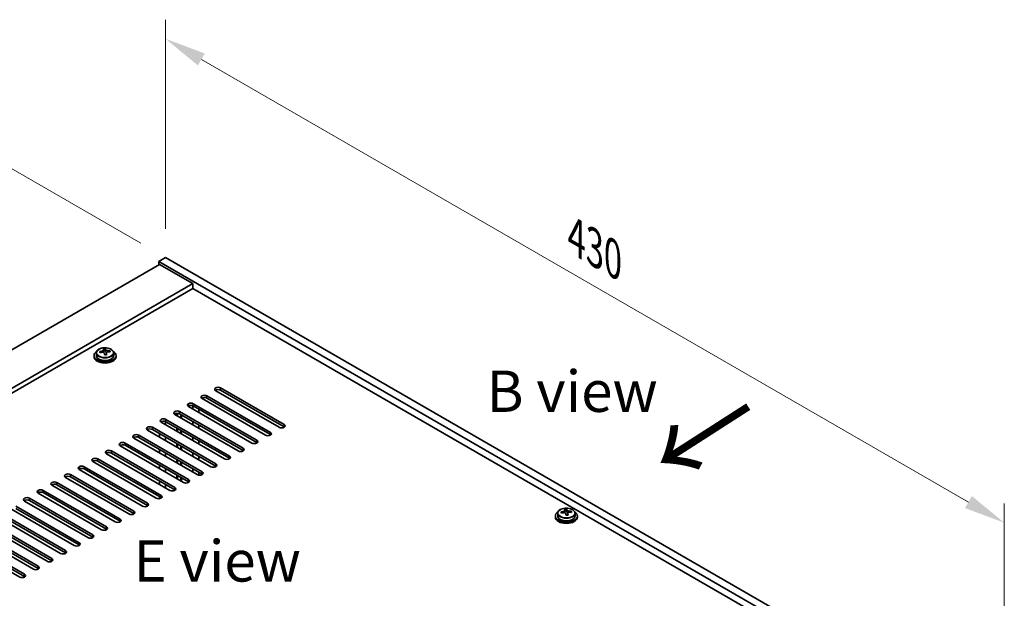
# Model space of a CAD drawing. Units: millimetres. Extents: x 87 to 11291, y 48 to 1734.
# Drawn here: x 668 to 1025, y 795 to 1005 of the extents above; entities that cross this region are included whole.
import ezdxf

# ---------------------------------------------------------------- set-up
doc = ezdxf.new("R2010")
doc.units = ezdxf.units.MM
doc.header["$LTSCALE"] = 6
doc.layers.get('Defpoints').update_dxf_attribs({"lineweight": 25})
for name, color, linetype, lineweight in [('Dimension (ISO)', 7, 'Continuous', 18), ('Symbol (ISO)', 7, 'Continuous', 18), ('Visible (ISO)', 7, 'Continuous', 35), ('Visible Narrow (ISO)', 7, 'Continuous', 25)]:
    doc.layers.add(name, color=color, linetype=linetype, lineweight=lineweight)
doc.styles.add('Note Text (TK)', font='txt')
doc.dimstyles.new('Default - Method 1b (TK)', dxfattribs={"dimscale": 6, "dimtxt": 2.5, "dimasz": 2.5, "dimexe": 1, "dimexo": 1.5, "dimgap": 1, "dimtad": 1, "dimtoh": 1, "dimrnd": 1e-08, "dimdsep": 46, "dimtxsty": 'Note Text (TK)', "dimcen": 0.09, "dimdle": 5, "dimclrd": 100, "dimclre": 100, "dimclrt": 7, "dimadec": 1, "dimazin": 1, "dimtfac": 1, "dimtmove": 0, "dimatfit": 3, "dimfxl": 1, "dimtolj": 1, "dimlwd": -1, "dimlwe": -1, "dimarcsym": 0})

# ---------------------------------------------------------------- blocks, each defined once
blk = doc.blocks.new('*D6')
at = {"layer": 'Defpoints', "color": 0}
for p in [(640.08, 965.49), (721.15, 918.69), (441.13, 777.44)]:
    blk.add_point(p, dxfattribs=at)
at = {"layer": 'Dimension (ISO)', "color": 100}
for p, q in [((712.15, 923.89), (634.08, 968.96)), ((390.73, 821.53), (627.09, 957.99)), ((432.13, 782.63), (371.74, 817.5))]:
    blk.add_line(p, q, dxfattribs=at)
for points in [[(625.84, 960.16), (628.34, 955.83), (640.08, 965.49)], [(389.48, 823.7), (391.98, 819.37), (377.74, 814.03)]]:
    blk.add_solid(points, dxfattribs=at)
at = {"layer": 'Dimension (ISO)', "color": 7, "insert": (494.6, 895.49), "char_height": 15, "attachment_point": 4, "rotation": 30, "style": 'Note Text (TK)'}
blk.add_mtext('\\A1;{\\Q-30.000;\\W0.816;\\H0.816x;371}', dxfattribs=at)
blk = doc.blocks.new('*D8')
at = {"layer": 'Defpoints', "color": 0}
for p in [(721.15, 918.69), (1025.2, 822.53), (1025.2, 743.14)]:
    blk.add_point(p, dxfattribs=at)
at = {"layer": 'Dimension (ISO)', "color": 100}
for p, q in [((721.15, 929.08), (721.15, 1005)), ((734.14, 990.57), (1012.21, 830.03)), ((1025.2, 753.53), (1025.2, 829.46))]:
    blk.add_line(p, q, dxfattribs=at)
for points in [[(735.39, 992.74), (732.89, 988.41), (721.15, 998.07)], [(1013.46, 832.19), (1010.96, 827.86), (1025.2, 822.53)]]:
    blk.add_solid(points, dxfattribs=at)
at = {"layer": 'Dimension (ISO)', "color": 7, "insert": (870.02, 926.12), "char_height": 15, "attachment_point": 4, "rotation": 330, "style": 'Note Text (TK)'}
blk.add_mtext('\\A1;{\\Q-30.000;\\W0.816;\\H0.816x;430}', dxfattribs=at)

msp = doc.modelspace()

# ---------------------------------------------------------------- linework, layer by layer
at = {"layer": 'Visible (ISO)'}
for p, q in [((721.1465, 918.6891), (718.6716, 917.2602)), ((721.1465, 918.6891), (1025.2024, 743.1423)), ((719.0252, 916.2396), (462.3454, 768.0455)), ((718.6716, 917.2602), (718.6716, 916.0355)), ((1022.7275, 741.7135), (718.6716, 917.2602)), ((719.0252, 916.2396), (731.046, 909.2994)), ((731.046, 909.2994), (474.3662, 761.1053)), ((731.046, 907.4623), (475.9572, 760.1867)), ((731.046, 909.2994), (731.046, 907.4623)), ((1008.7622, 747.1228), (731.046, 907.4623)), ((698.7179, 884.4967), (698.7179, 885.2138)), ((699.3457, 885.0342), (699.3457, 885.6292)), ((695.2262, 883.1715), (695.2262, 882.7633)), ((696.0762, 884.1248), (696.0762, 883.1715)), ((698.7179, 884.9854), (699.3457, 885.0342)), ((699.3457, 885.0342), (699.4446, 884.6108)), ((699.7345, 883.5074), (699.7345, 884.1148)), ((701.0102, 884.4838), (701.0102, 884.8965)), ((702.3762, 884.1248), (702.3762, 883.1715)), ((703.2262, 883.1715), (703.2262, 882.7633)), ((741.1223, 871.4344), (764.1032, 858.1663)), ((757.3857, 854.2879), (734.4048, 867.556)), ((736.1725, 868.5766), (759.1535, 855.3086)), ((759.1535, 854.4921), (736.1725, 867.7601)), ((762.3355, 857.1457), (739.3545, 870.4137)), ((764.1032, 857.3498), (741.1223, 870.6179)), ((752.436, 851.4302), (729.455, 864.6983)), ((731.0309, 863.7884), (731.0309, 864.9931)), ((731.2228, 865.7189), (754.2037, 852.4508)), ((754.2037, 851.6343), (731.2228, 864.9024)), ((733.1673, 863.7797), (733.1673, 862.555)), ((747.4862, 848.5725), (724.5053, 861.8405)), ((725.2302, 861.422), (725.2302, 862.2502)), ((725.4463, 861.2972), (725.4463, 862.2553)), ((726.273, 862.8611), (749.254, 849.5931)), ((749.254, 848.7766), (726.273, 862.0447)), ((726.7463, 860.5467), (726.7463, 861.7714)), ((726.9623, 860.422), (726.9623, 861.6467)), ((716.3735, 857.1457), (739.3545, 843.8776)), ((742.5365, 845.7147), (719.5555, 858.9828)), ((721.1616, 858.0555), (721.1616, 859.2657)), ((721.3233, 860.0034), (744.3043, 846.7353)), ((744.3043, 845.9188), (721.3233, 859.1869)), ((725.2302, 855.7065), (725.2302, 856.9312)), ((725.4463, 855.5818), (725.4463, 856.8065)), ((731.0309, 858.0729), (731.0309, 859.2977)), ((733.1673, 858.0642), (733.1673, 856.8395)), ((732.637, 839.9992), (709.656, 853.2673)), ((711.4238, 854.2879), (734.4048, 841.0199)), ((734.4048, 840.2034), (711.4238, 853.4714)), ((737.5867, 842.857), (714.6058, 856.1251)), ((739.3545, 843.0611), (716.3735, 856.3292)), ((719.0252, 853.5735), (719.0252, 854.7982)), ((721.1616, 852.34), (721.1616, 853.5648)), ((726.7463, 854.8312), (726.7463, 856.056)), ((726.9623, 854.7065), (726.9623, 855.9312)), ((731.0309, 852.3575), (731.0309, 853.5822)), ((727.6872, 837.1415), (704.7063, 850.4096)), ((706.474, 851.4302), (729.455, 838.1621)), ((729.455, 837.3456), (706.474, 850.6137)), ((725.2302, 849.991), (725.2302, 851.2158)), ((725.4463, 849.8663), (725.4463, 851.091)), ((726.7463, 849.1157), (726.7463, 850.3405)), ((726.9623, 848.991), (726.9623, 850.2158)), ((733.1673, 852.3488), (733.1673, 851.124)), ((722.7375, 834.2838), (699.7565, 847.5518)), ((701.5243, 848.5725), (724.5053, 835.3044)), ((724.5053, 834.4879), (701.5243, 847.756)), ((719.0252, 847.858), (719.0252, 849.0828)), ((721.1616, 846.6246), (721.1616, 847.8493)), ((731.0309, 846.642), (731.0309, 847.8667)), ((733.1673, 846.6333), (733.1673, 845.4085)), ((691.6248, 842.857), (714.6058, 829.5889)), ((717.7877, 831.426), (694.8068, 844.6941)), ((696.5745, 845.7147), (719.5555, 832.4466)), ((719.5555, 831.6302), (696.5745, 844.8982)), ((719.0252, 842.1425), (719.0252, 843.3673)), ((725.2302, 844.2755), (725.2302, 845.5003)), ((725.4463, 844.1508), (725.4463, 845.3756)), ((726.7463, 843.4003), (726.7463, 844.625)), ((726.9623, 843.2755), (726.9623, 844.5003)), ((707.8883, 825.7106), (684.9073, 838.9786)), ((686.6751, 839.9992), (709.656, 826.7312)), ((709.656, 825.9147), (686.6751, 839.1827)), ((712.838, 828.5683), (689.857, 841.8364)), ((714.6058, 828.7724), (691.6248, 842.0405)), ((721.1616, 840.9091), (721.1616, 842.1338)), ((725.2302, 838.5601), (725.2302, 839.7848)), ((725.4463, 838.4353), (725.4463, 839.6601)), ((726.7463, 837.6848), (726.7463, 838.9095)), ((726.9623, 837.5601), (726.9623, 838.7848)), ((731.0309, 840.9265), (731.0309, 842.1513)), ((733.1673, 840.9178), (733.1673, 839.8173)), ((702.9385, 822.8528), (679.9575, 836.1209)), ((681.7253, 837.1415), (704.7063, 823.8734)), ((704.7063, 823.0569), (681.7253, 836.325)), ((719.0252, 836.4271), (719.0252, 837.6518)), ((721.1616, 835.1936), (721.1616, 836.4184)), ((697.9888, 819.9951), (675.0078, 833.2631)), ((676.7756, 834.2838), (699.7565, 821.0157)), ((699.7565, 820.1992), (676.7756, 833.4673)), ((719.0252, 831.2441), (719.0252, 831.9363)), ((666.8761, 828.5683), (689.857, 815.3002)), ((693.039, 817.1373), (670.058, 830.4054)), ((671.8258, 831.426), (694.8068, 818.158)), ((694.8068, 817.3415), (671.8258, 830.6095)), ((683.1395, 811.4219), (660.1585, 824.6899)), ((661.9263, 825.7106), (684.9073, 812.4425)), ((684.9073, 811.626), (661.9263, 824.8941)), ((688.0893, 814.2796), (665.1083, 827.5477)), ((689.857, 814.4837), (666.8761, 827.7518)), ((862.4569, 824.9961), (862.4569, 824.5879)), ((863.3069, 825.9494), (863.3069, 824.9961)), ((865.9486, 826.3213), (865.9486, 827.0384)), ((865.9486, 826.81), (866.5765, 826.8589)), ((866.5765, 826.8589), (866.5765, 827.4538)), ((866.5765, 826.8589), (866.6754, 826.4354)), ((866.9653, 825.332), (866.9653, 825.9394)), ((868.2409, 826.3085), (868.2409, 826.7211)), ((869.6069, 825.9494), (869.6069, 824.9961)), ((870.4569, 824.9961), (870.4569, 824.5879)), ((678.1898, 808.5641), (655.2088, 821.8322)), ((656.9766, 822.8528), (679.9575, 809.5847)), ((679.9575, 808.7682), (656.9766, 822.0363)), ((673.24, 805.7064), (650.2591, 818.9745)), ((652.0268, 819.9951), (675.0078, 806.727)), ((675.0078, 805.9105), (652.0268, 819.1786)), ((668.2903, 802.8486), (645.3093, 816.1167)), ((647.0771, 817.1373), (670.058, 803.8693)), ((670.058, 803.0528), (647.0771, 816.3208))]:
    msp.add_line(p, q, dxfattribs=at)
for centre, major_axis, ratio, start_param, end_param in [((698.9791, 879.1267), (7.7296, 1.8047), 0.80917826, 1.33744352, 1.4307059), ((698.8595, 878.0397), (-0.6317, 8.1173), 0.10907436, 5.80021411, 5.89267913), ((699.5929, 878.0968), (-0.6317, 8.1173), 0.10907436, 5.80021411, 5.89267913), ((699.2262, 883.1715), (-4, 0), 0.57735027, 5.561933, 10.14603027), ((699.2262, 882.7633), (-4, 0), 0.57735027, 0, 3.14159265), ((699.2262, 883.1715), (3.15, 0), 0.57735027, 3.14159265, 6.28318531), ((699.1768, 878.2799), (7.9286, 1.8511), 0.80917826, 1.52083383, 1.61329885), ((697.3928, 877.9255), (-0.6159, 7.9136), 0.10907436, 5.61682379, 5.71008618), ((699.2756, 877.8565), (-7.9286, -1.8511), 0.80917826, 4.66242648, 4.7548915), ((697.9779, 884.4967), (0.74, 0), 0.57735027, 5.88616842, 6.28318531), ((698.8595, 878.0397), (-0.6317, 8.1173), 0.10907436, 5.43423085, 5.52669587), ((699.4733, 877.0097), (-7.7296, -1.8047), 0.80917826, 4.47903617, 4.57229856), ((700.178, 884.6679), (-0.74, 0), 0.57735027, 0.13398882, 1.02498185), ((699.5929, 878.0968), (0.6317, -8.1173), 0.10907436, 2.2926382, 2.38510322), ((699.1768, 878.2799), (7.9286, 1.8511), 0.80917826, 1.15485057, 1.24731559), ((699.2756, 877.8565), (-7.9286, -1.8511), 0.80917826, 4.29644323, 4.38890825), ((701.0596, 878.2109), (0.6159, -7.9136), 0.10907436, 2.47523114, 2.56849353), ((740.2384, 870.9241), (-1.25, 0), 0.57735027, 3.92699082, 7.06858347), ((735.2886, 868.0663), (-1.25, 0), 0.57735027, 3.92699082, 7.06858347), ((735.2886, 867.2498), (-1.25, 0), 0.57735027, 3.92699082, 5.68192109), ((740.2384, 870.1076), (-1.25, 0), 0.57735027, 3.92699082, 5.68192109), ((730.3389, 865.2086), (-1.25, 0), 0.57735027, 3.92699082, 7.06858347), ((730.3389, 864.3921), (-1.25, 0), 0.57735027, 3.92699082, 5.68192109), ((720.4394, 859.4931), (-1.25, 0), 0.57735027, 3.92699082, 7.06858347), ((725.3891, 862.3508), (-1.25, 0), 0.57735027, 3.92699082, 7.06858347), ((725.3891, 861.5343), (-1.25, 0), 0.57735027, 3.92699082, 5.68192109), ((715.4897, 856.6354), (-1.25, 0), 0.57735027, 3.92699082, 7.06858347), ((720.4394, 858.6766), (-1.25, 0), 0.57735027, 3.92699082, 5.68192109), ((763.2194, 857.656), (1.25, 0), 0.57735027, 3.92699082, 7.06858347), ((763.2194, 856.8395), (-1.25, 0), 0.57735027, 3.74285687, 3.92699082), ((710.5399, 853.7776), (-1.25, 0), 0.57735027, 3.92699082, 7.06858347), ((710.5399, 852.9611), (-1.25, 0), 0.57735027, 3.92699082, 5.68192109), ((715.4897, 855.8189), (-1.25, 0), 0.57735027, 3.92699082, 5.68192109), ((758.2696, 854.7982), (1.25, 0), 0.57735027, 3.92699082, 7.06858347), ((758.2696, 853.9817), (-1.25, 0), 0.57735027, 3.74285687, 3.92699082), ((705.5902, 850.9199), (-1.25, 0), 0.57735027, 3.92699082, 7.06858347), ((705.5902, 850.1034), (-1.25, 0), 0.57735027, 3.92699082, 5.68192109), ((748.3701, 849.0828), (1.25, 0), 0.57735027, 3.92699082, 7.06858347), ((753.3199, 851.9405), (1.25, 0), 0.57735027, 3.92699082, 7.06858347), ((753.3199, 851.124), (-1.25, 0), 0.57735027, 3.74285687, 3.92699082), ((695.6907, 845.2044), (-1.25, 0), 0.57735027, 3.92699082, 7.06858347), ((700.6404, 848.0621), (-1.25, 0), 0.57735027, 3.92699082, 7.06858347), ((700.6404, 847.2457), (-1.25, 0), 0.57735027, 3.92699082, 5.68192109), ((743.4204, 846.225), (1.25, 0), 0.57735027, 3.92699082, 7.06858347), ((743.4204, 845.4085), (-1.25, 0), 0.57735027, 3.74285687, 3.92699082), ((748.3701, 848.2663), (-1.25, 0), 0.57735027, 3.74285687, 3.92699082), ((690.7409, 842.3467), (-1.25, 0), 0.57735027, 3.92699082, 7.06858347), ((695.6907, 844.3879), (-1.25, 0), 0.57735027, 3.92699082, 5.68192109), ((738.4706, 843.3673), (1.25, 0), 0.57735027, 3.92699082, 7.06858347), ((738.4706, 842.5508), (-1.25, 0), 0.57735027, 3.74285687, 3.92699082), ((685.7912, 839.4889), (-1.25, 0), 0.57735027, 3.92699082, 7.06858347), ((685.7912, 838.6724), (-1.25, 0), 0.57735027, 3.92699082, 5.68192109), ((690.7409, 841.5302), (-1.25, 0), 0.57735027, 3.92699082, 5.68192109), ((733.5209, 840.5096), (1.25, 0), 0.57735027, 3.92699082, 7.06858347), ((733.5209, 839.6931), (-1.25, 0), 0.57735027, 3.74285687, 3.92699082), ((680.8414, 836.6312), (-1.25, 0), 0.57735027, 3.92699082, 7.06858347), ((680.8414, 835.8147), (-1.25, 0), 0.57735027, 3.92699082, 5.68192109), ((723.6214, 834.7941), (1.25, 0), 0.57735027, 3.92699082, 7.06858347), ((728.5711, 837.6518), (1.25, 0), 0.57735027, 3.92699082, 7.06858347), ((728.5711, 836.8353), (-1.25, 0), 0.57735027, 3.74285687, 3.92699082), ((670.9419, 830.9157), (-1.25, 0), 0.57735027, 3.92699082, 7.06858347), ((675.8917, 833.7735), (-1.25, 0), 0.57735027, 3.92699082, 7.06858347), ((675.8917, 832.957), (-1.25, 0), 0.57735027, 3.92699082, 5.68192109), ((718.6716, 831.9363), (1.25, 0), 0.57735027, 3.92699082, 7.06858347), ((718.6716, 831.1198), (-1.25, 0), 0.57735027, 3.74285687, 3.92699082), ((723.6214, 833.9776), (-1.25, 0), 0.57735027, 3.74285687, 3.92699082), ((670.9419, 830.0992), (-1.25, 0), 0.57735027, 3.92699082, 5.68192109), ((713.7219, 829.0786), (1.25, 0), 0.57735027, 3.92699082, 7.06858347), ((713.7219, 828.2621), (-1.25, 0), 0.57735027, 3.74285687, 3.92699082), ((708.7721, 826.2209), (1.25, 0), 0.57735027, 3.92699082, 7.06858347), ((708.7721, 825.4044), (-1.25, 0), 0.57735027, 3.74285687, 3.92699082), ((866.4569, 824.9961), (-4, 0), 0.57735027, 5.561933, 10.14603027), ((866.4569, 824.5879), (-4, 0), 0.57735027, 0, 3.14159265), ((866.4569, 824.9961), (3.15, 0), 0.57735027, 3.14159265, 6.28318531), ((866.4075, 820.1045), (7.9286, 1.8511), 0.80917826, 1.52083383, 1.61329885), ((864.6235, 819.7502), (-0.6159, 7.9136), 0.10907436, 5.61682379, 5.71008618), ((866.5064, 819.6811), (-7.9286, -1.8511), 0.80917826, 4.66242648, 4.7548915), ((866.2098, 820.9514), (7.7296, 1.8047), 0.80917826, 1.33744352, 1.4307059), ((866.0903, 819.8643), (-0.6317, 8.1173), 0.10907436, 5.80021411, 5.89267913), ((865.2086, 826.3213), (0.74, 0), 0.57735027, 5.88616842, 6.28318531), ((866.0903, 819.8643), (-0.6317, 8.1173), 0.10907436, 5.43423085, 5.52669587), ((866.7041, 818.8343), (-7.7296, -1.8047), 0.80917826, 4.47903617, 4.57229856), ((866.8236, 819.9214), (-0.6317, 8.1173), 0.10907436, 5.80021411, 5.89267913), ((867.4087, 826.4925), (-0.74, 0), 0.57735027, 0.13398882, 1.02498185), ((866.8236, 819.9214), (0.6317, -8.1173), 0.10907436, 2.2926382, 2.38510322), ((866.4075, 820.1045), (7.9286, 1.8511), 0.80917826, 1.15485057, 1.24731559), ((866.5064, 819.6811), (-7.9286, -1.8511), 0.80917826, 4.29644323, 4.38890825), ((868.2904, 820.0355), (0.6159, -7.9136), 0.10907436, 2.47523114, 2.56849353), ((698.8726, 820.5054), (1.25, 0), 0.57735027, 3.92699082, 7.06858347), ((703.8224, 823.3631), (1.25, 0), 0.57735027, 3.92699082, 7.06858347), ((703.8224, 822.5466), (-1.25, 0), 0.57735027, 3.74285687, 3.92699082), ((693.9229, 817.6476), (1.25, 0), 0.57735027, 3.92699082, 7.06858347), ((693.9229, 816.8312), (-1.25, 0), 0.57735027, 3.74285687, 3.92699082), ((698.8726, 819.6889), (-1.25, 0), 0.57735027, 3.74285687, 3.92699082), ((688.9731, 814.7899), (1.25, 0), 0.57735027, 3.92699082, 7.06858347), ((688.9731, 813.9734), (-1.25, 0), 0.57735027, 3.74285687, 3.92699082), ((684.0234, 811.9322), (1.25, 0), 0.57735027, 3.92699082, 7.06858347), ((684.0234, 811.1157), (-1.25, 0), 0.57735027, 3.74285687, 3.92699082), ((674.1239, 806.2167), (1.25, 0), 0.57735027, 3.92699082, 7.06858347), ((679.0737, 809.0744), (1.25, 0), 0.57735027, 3.92699082, 7.06858347), ((679.0737, 808.2579), (-1.25, 0), 0.57735027, 3.74285687, 3.92699082), ((669.1742, 803.359), (1.25, 0), 0.57735027, 3.92699082, 7.06858347), ((669.1742, 802.5425), (-1.25, 0), 0.57735027, 3.74285687, 3.92699082), ((674.1239, 805.4002), (-1.25, 0), 0.57735027, 3.74285687, 3.92699082)]:
    msp.add_ellipse(centre, major_axis=major_axis, ratio=ratio, start_param=start_param, end_param=end_param, dxfattribs=at)
for points, knots in [([(696.0762, 884.1248), (696.0762, 884.3192), (696.1264, 884.5131), (696.321, 884.8852), (696.4696, 885.0624), (696.8547, 885.3859), (697.0957, 885.5302), (697.6416, 885.7663), (697.947, 885.8577), (698.5892, 885.9785), (698.9258, 886.0081), (699.5973, 886.0037), (699.9321, 885.9696), (700.568, 885.8408), (700.8689, 885.7459), (701.4074, 885.5025), (701.6448, 885.3539), (702.0284, 885.0149), (702.1755, 884.8245), (702.3388, 884.4608), (702.3762, 884.293), (702.3762, 884.1248)], [0.13398882, 0.13398882, 0.13398882, 0.13398882, 0.42714689, 0.42714689, 0.73616229, 0.73616229, 1.0619221, 1.0619221, 1.38978727, 1.38978727, 1.71633683, 1.71633683, 2.04232398, 2.04232398, 2.36895348, 2.36895348, 2.69687698, 2.69687698, 3.02202712, 3.02202712, 3.27558147, 3.27558147, 3.27558147, 3.27558147]), ([(698.0767, 884.78), (698.1683, 884.7975), (698.2639, 884.8247), (698.4347, 884.8939), (698.5098, 884.9359), (698.6229, 885.0216), (698.6682, 885.0708), (698.7186, 885.169), (698.7236, 885.218), (698.7112, 885.2605)], [0.225164225, 0.225164225, 0.225164225, 0.225164225, 0.253148765, 0.253148765, 0.281133306, 0.281133306, 0.309117846, 0.309117846, 0.337102387, 0.337102387, 0.337102387, 0.337102387]), ([(699.4446, 885.3176), (699.4569, 885.2751), (699.4884, 885.2289), (699.5875, 885.1423), (699.6551, 885.1019), (699.8035, 885.0366), (699.8938, 885.0074), (700.0847, 884.9664), (700.1852, 884.9545), (700.2768, 884.9512)], [0.113199271, 0.113199271, 0.113199271, 0.113199271, 0.141183811, 0.141183811, 0.169168352, 0.169168352, 0.197152892, 0.197152892, 0.225137433, 0.225137433, 0.225137433, 0.225137433]), ([(699.0078, 883.9903), (698.9955, 884.0535), (698.964, 884.1177), (698.8649, 884.2283), (698.7973, 884.2746), (698.6489, 884.3399), (698.5586, 884.3632), (698.3677, 884.3802), (698.2672, 884.3741), (698.1756, 884.3566)], [0.338363496, 0.338363496, 0.338363496, 0.338363496, 0.366348036, 0.366348036, 0.394332577, 0.394332577, 0.422317117, 0.422317117, 0.450301658, 0.450301658, 0.450301658, 0.450301658]), ([(700.3757, 884.5278), (700.2841, 884.5311), (700.1885, 884.5219), (700.0177, 884.4767), (699.9426, 884.4406), (699.8295, 884.355), (699.7842, 884.2998), (699.7338, 884.1777), (699.7288, 884.1106), (699.7412, 884.0473)], [0, 0, 0, 0, 0.027984541, 0.027984541, 0.055969081, 0.055969081, 0.083953622, 0.083953622, 0.111938162, 0.111938162, 0.111938162, 0.111938162]), ([(863.3069, 825.9494), (863.3069, 826.1438), (863.3572, 826.3377), (863.5517, 826.7098), (863.7003, 826.887), (864.0854, 827.2105), (864.3264, 827.3548), (864.8724, 827.5909), (865.1778, 827.6823), (865.82, 827.8031), (866.1566, 827.8328), (866.8281, 827.8283), (867.1629, 827.7942), (867.7987, 827.6654), (868.0996, 827.5705), (868.6381, 827.3271), (868.8755, 827.1785), (869.2591, 826.8395), (869.4063, 826.6492), (869.5695, 826.2854), (869.6069, 826.1176), (869.6069, 825.9494)], [0.13398882, 0.13398882, 0.13398882, 0.13398882, 0.42714689, 0.42714689, 0.73616229, 0.73616229, 1.0619221, 1.0619221, 1.38978727, 1.38978727, 1.71633683, 1.71633683, 2.04232398, 2.04232398, 2.36895348, 2.36895348, 2.69687698, 2.69687698, 3.02202712, 3.02202712, 3.27558147, 3.27558147, 3.27558147, 3.27558147]), ([(865.3075, 826.6046), (865.3991, 826.6221), (865.4947, 826.6493), (865.6654, 826.7185), (865.7405, 826.7605), (865.8536, 826.8462), (865.899, 826.8954), (865.9493, 826.9936), (865.9543, 827.0426), (865.942, 827.0851)], [0.225164225, 0.225164225, 0.225164225, 0.225164225, 0.253148765, 0.253148765, 0.281133306, 0.281133306, 0.309117846, 0.309117846, 0.337102387, 0.337102387, 0.337102387, 0.337102387]), ([(866.2385, 825.8149), (866.2262, 825.8781), (866.1948, 825.9424), (866.0957, 826.0529), (866.028, 826.0993), (865.8797, 826.1646), (865.7893, 826.1878), (865.5984, 826.2049), (865.4979, 826.1987), (865.4063, 826.1812)], [0.338363496, 0.338363496, 0.338363496, 0.338363496, 0.366348036, 0.366348036, 0.394332577, 0.394332577, 0.422317117, 0.422317117, 0.450301658, 0.450301658, 0.450301658, 0.450301658]), ([(866.6754, 827.1422), (866.6877, 827.0997), (866.7191, 827.0535), (866.8182, 826.9669), (866.8859, 826.9265), (867.0342, 826.8612), (867.1246, 826.8321), (867.3155, 826.791), (867.416, 826.7791), (867.5076, 826.7758)], [0.113199271, 0.113199271, 0.113199271, 0.113199271, 0.141183811, 0.141183811, 0.169168352, 0.169168352, 0.197152892, 0.197152892, 0.225137433, 0.225137433, 0.225137433, 0.225137433]), ([(867.6064, 826.3524), (867.5148, 826.3557), (867.4192, 826.3466), (867.2485, 826.3013), (867.1734, 826.2652), (867.0603, 826.1796), (867.0149, 826.1245), (866.9646, 826.0023), (866.9596, 825.9352), (866.9719, 825.872)], [0, 0, 0, 0, 0.027984541, 0.027984541, 0.055969081, 0.055969081, 0.083953622, 0.083953622, 0.111938162, 0.111938162, 0.111938162, 0.111938162])]:
    msp.add_open_spline(points, degree=3, knots=knots, dxfattribs=at)
at = {"layer": 'Visible Narrow (ISO)'}
for p, q in [((699.4446, 884.6108), (699.4446, 885.3176)), ((698.0767, 884.3372), (698.0767, 884.78)), ((699.7412, 884.0473), (699.7412, 883.5077)), ((700.2768, 884.9512), (700.2768, 884.5266)), ((741.1223, 870.6179), (741.1223, 871.4344)), ((736.1725, 867.7601), (736.1725, 868.5766)), ((731.2228, 864.9024), (731.2228, 865.7189)), ((726.273, 862.0447), (726.273, 862.8611)), ((716.3735, 856.3292), (716.3735, 857.1457)), ((721.3233, 859.1869), (721.3233, 860.0034)), ((764.1032, 857.3498), (764.1032, 858.1663)), ((711.4238, 853.4714), (711.4238, 854.2879)), ((759.1535, 854.4921), (759.1535, 855.3086)), ((706.474, 850.6137), (706.474, 851.4302)), ((749.254, 848.7766), (749.254, 849.5931)), ((754.2037, 851.6343), (754.2037, 852.4508)), ((701.5243, 847.756), (701.5243, 848.5725)), ((744.3043, 845.9188), (744.3043, 846.7353)), ((691.6248, 842.0405), (691.6248, 842.857)), ((696.5745, 844.8982), (696.5745, 845.7147)), ((739.3545, 843.0611), (739.3545, 843.8776)), ((686.6751, 839.1827), (686.6751, 839.9992)), ((734.4048, 840.2034), (734.4048, 841.0199)), ((681.7253, 836.325), (681.7253, 837.1415)), ((724.5053, 834.4879), (724.5053, 835.3044)), ((729.455, 837.3456), (729.455, 838.1621)), ((676.7756, 833.4673), (676.7756, 834.2838)), ((719.5555, 831.6302), (719.5555, 832.4466)), ((671.8258, 830.6095), (671.8258, 831.426)), ((714.6058, 828.7724), (714.6058, 829.5889)), ((709.656, 825.9147), (709.656, 826.7312)), ((865.3075, 826.1618), (865.3075, 826.6046)), ((866.6754, 826.4354), (866.6754, 827.1422)), ((866.9719, 825.872), (866.9719, 825.3323)), ((867.5076, 826.7758), (867.5076, 826.3513)), ((699.7565, 820.1992), (699.7565, 821.0157)), ((704.7063, 823.0569), (704.7063, 823.8734)), ((694.8068, 817.3415), (694.8068, 818.158)), ((689.857, 814.4837), (689.857, 815.3002)), ((684.9073, 811.626), (684.9073, 812.4425)), ((675.0078, 805.9105), (675.0078, 806.727)), ((679.9575, 808.7682), (679.9575, 809.5847)), ((670.058, 803.0528), (670.058, 803.8693))]:
    msp.add_line(p, q, dxfattribs=at)
for centre in [(699.2262, 884.2368), (866.4569, 826.0614)]:
    msp.add_ellipse(centre, major_axis=(-3.0575, 0), ratio=0.57735027, dxfattribs=at)
for centre in [(699.2262, 884.1248), (866.4569, 825.9494)]:
    msp.add_ellipse(centre, major_axis=(3.15, 0), ratio=0.57735027, start_param=3.14159265, end_param=6.28318531, dxfattribs=at)

# ---------------------------------------------------------------- texts
at = {"layer": 'Symbol (ISO)', "color": 7, "char_height": 15, "attachment_point": 4, "line_spacing_factor": 1.5, "style": 'Note Text (TK)'}
for s, insert, width in [('{\\fＭＳ Ｐゴシック|b0|i0;B view}', (837.5074, 870.2324), 62.368419), ('{\\fＭＳ Ｐゴシック|b0|i0;E view}', (709.5455, 808.6868), 60.789471)]:
    msp.add_mtext(s, dxfattribs=dict(at, insert=insert, width=width))
at = {"layer": 'Symbol (ISO)', "color": 7, "insert": (928.0635, 837.5368), "char_height": 30, "width": 44.511223, "attachment_point": 4, "rotation": 122.709669, "line_spacing_factor": 1.5, "style": 'Note Text (TK)'}
msp.add_mtext('{\\fＭＳ Ｐゴシック|b0|i0;\\H30.0000;↑}', dxfattribs=at)

# ---------------------------------------------------------------- dimensions: what is measured, and where the dimension line sits
at = {"layer": 'Dimension (ISO)', "color": 100}
for base, p1, p2, angle, override, picture, middle in [((1025.2024, 822.5273), (721.1465, 918.6891), (1025.2024, 743.1423), 150, {"dimgap": 1, "dimtoh": 0, "dimdec": 2, "dimlfac": 1.224745, "dimtol": 0, "dimlim": 0, "dimtp": 0, "dimtm": 0, "dimtdec": 2, "dimtofl": 0, "dimatfit": 1}, '*D8', (873.1745, 910.3007)), ((640.0801, 965.4928), (441.1322, 777.4352), (721.1465, 918.6891), 210, {"dimgap": 1, "dimtoh": 0, "dimdec": 2, "dimlfac": 1.184825, "dimtol": 0, "dimlim": 0, "dimtp": 0, "dimtm": 0, "dimtdec": 2, "dimtofl": 0, "dimatfit": 1}, '*D6', (508.9118, 889.7628))]:
    dim = msp.add_linear_dim(base=base, p1=p1, p2=p2, angle=angle, text='{\\Q-30.000;\\W0.816;\\H0.816x;<>}', dimstyle='Default - Method 1b (TK)', override=override, dxfattribs=at)
    dim.commit()
    dim.dimension.update_dxf_attribs({"geometry": picture, "text_midpoint": middle, "dimtype": 160})

doc.saveas('drawing.dxf')
